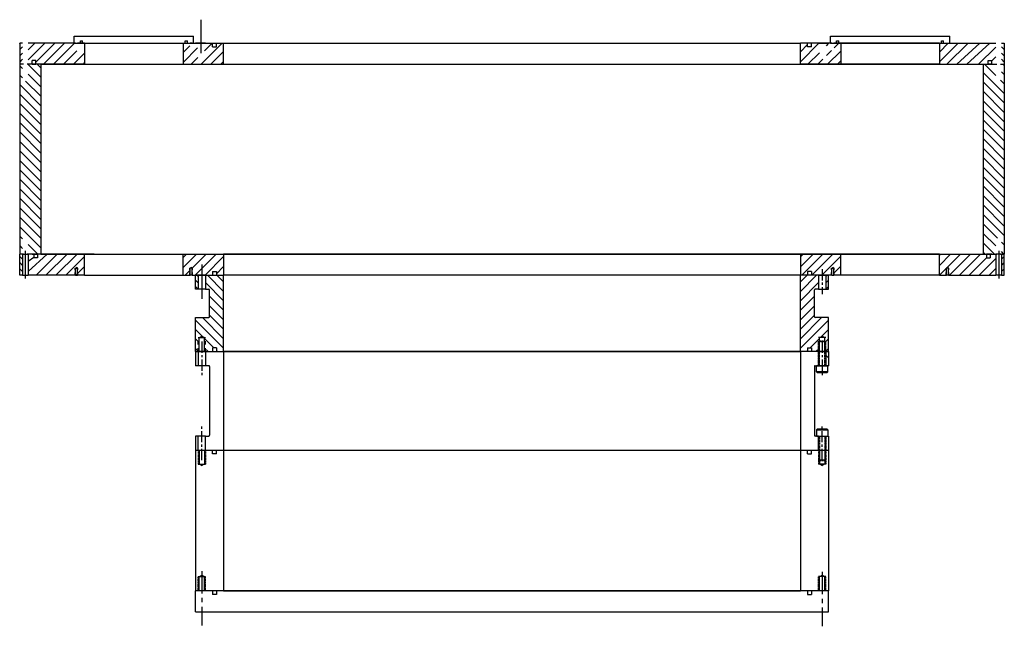
# Model space of a CAD drawing. Extents: x -9462 to 17291, y -4097 to 7446.
# Drawn here: x -8984 to -7584, y -2768 to -1906 of the extents above; entities that cross this region are included whole.
import ezdxf

# ---------------------------------------------------------------- set-up
doc = ezdxf.new("R2010")
doc.units = 0
doc.header["$MEASUREMENT"] = 0
doc.linetypes.add('CENTER', pattern=[50.8, 31.75, -6.35, 6.35, -6.35])
doc.linetypes.add('HIDDEN', pattern=[0.25, 0.125, -0.125])
doc.layers.get('0').update_dxf_attribs({"linetype": 'CONTINUOUS'})
for name, color, linetype in [('2BODY', 7, 'CONTINUOUS'), ('3BODY', 7, 'CONTINUOUS'), ('4-2PLATE', 7, 'CONTINUOUS'), ('4BODY', 7, 'CONTINUOUS'), ('DEWARASSY', 7, 'CONTINUOUS')]:
    doc.layers.add(name, color=color, linetype=linetype)
doc.styles.add('ISOCP', font='isocp.shx')
pattern_1 = [(225, (-3565.658, -5175.531), (7.071068, -7.071068), [])]

msp = doc.modelspace()

# ---------------------------------------------------------------- hatches: boundary and pattern name
h = msp.add_hatch()
h.set_pattern_fill('ANSI31', color=256, scale=3, angle=180, style=0)
h.set_pattern_definition([(315, (-2094.009, -2978.154), (-6.735192, -6.735192), [])])
edge = h.paths.add_edge_path()
edge.add_line((-8713.73644, -2327.97374), (-8713.73644, -2289.97374))
edge.add_arc((-8714.73644, -2289.97374), 1, 0, 90)
edge.add_line((-8714.73644, -2288.97374), (-8719.73644, -2288.97374))
edge.add_line((-8719.73644, -2288.97374), (-8719.73644, -2268.97374))
edge.add_line((-8719.73644, -2268.97374), (-8693.73644, -2268.97374))
edge.add_line((-8693.73644, -2268.97374), (-8693.73644, -2377.69374))
edge.add_line((-8693.73644, -2377.69374), (-8704.07144, -2377.69374))
edge.add_line((-8704.07144, -2377.69374), (-8704.07144, -2372.36374))
edge.add_line((-8704.07144, -2372.36374), (-8709.40144, -2372.36374))
edge.add_line((-8709.40144, -2372.36374), (-8709.40144, -2377.69374))
edge.add_line((-8709.40144, -2377.69374), (-8720.73644, -2377.69374))
edge.add_line((-8720.73644, -2377.69374), (-8720.73644, -2357.69374))
edge.add_line((-8720.73644, -2357.69374), (-8728.73644, -2357.69374))
edge.add_line((-8728.73644, -2357.69374), (-8728.73644, -2377.69374))
edge.add_line((-8728.73644, -2377.69374), (-8733.73644, -2377.69374))
edge.add_line((-8733.73644, -2377.69374), (-8733.73644, -2328.97374))
edge.add_line((-8733.73644, -2328.97374), (-8714.73644, -2328.97374))
edge.add_arc((-8714.73644, -2327.97374), 1, 270, 360)
h = msp.add_hatch()
h.set_pattern_fill('ANSI31', color=256, scale=2, angle=180, style=0)
h.set_pattern_definition([(315, (-14157.565, 1441.637), (-4.490128, -4.490128), [])])
h.paths.add_polyline_path([(-8729.73644, -2288.97374), (-8733.73644, -2288.97374), (-8733.73644, -2268.97374), (-8729.73644, -2268.97374)])
h = msp.add_hatch()
h.set_pattern_fill('ANSI31', color=256, scale=3, angle=180, style=0)
h.set_pattern_definition([(225, (-14473.464, -2978.154), (6.735192, -6.735192), [])])
edge = h.paths.add_edge_path()
edge.add_line((-7853.73644, -2327.97374), (-7853.73644, -2289.97374))
edge.add_arc((-7852.73644, -2289.97374), 1, 90, 180, ccw=False)
edge.add_line((-7852.73644, -2288.97374), (-7847.73644, -2288.97374))
edge.add_line((-7847.73644, -2288.97374), (-7847.73644, -2268.97374))
edge.add_line((-7847.73644, -2268.97374), (-7873.73644, -2268.97374))
edge.add_line((-7873.73644, -2268.97374), (-7873.73644, -2377.69374))
edge.add_line((-7873.73644, -2377.69374), (-7863.40144, -2377.69374))
edge.add_line((-7863.40144, -2377.69374), (-7863.40144, -2372.36374))
edge.add_line((-7863.40144, -2372.36374), (-7858.07144, -2372.36374))
edge.add_line((-7858.07144, -2372.36374), (-7858.07144, -2377.69374))
edge.add_line((-7858.07144, -2377.69374), (-7846.73644, -2377.69374))
edge.add_line((-7846.73644, -2377.69374), (-7846.73644, -2357.69374))
edge.add_line((-7846.73644, -2357.69374), (-7838.73644, -2357.69374))
edge.add_line((-7838.73644, -2357.69374), (-7838.73644, -2377.69374))
edge.add_line((-7838.73644, -2377.69374), (-7833.73644, -2377.69374))
edge.add_line((-7833.73644, -2377.69374), (-7833.73644, -2328.97374))
edge.add_line((-7833.73644, -2328.97374), (-7852.73644, -2328.97374))
edge.add_arc((-7852.73644, -2327.97374), 1, 180, 270, ccw=False)
h = msp.add_hatch()
h.set_pattern_fill('ANSI31', color=256, scale=2, angle=180, style=0)
h.set_pattern_definition([(225, (-2409.908, 1441.637), (4.490128, -4.490128), [])])
h.paths.add_polyline_path([(-7837.73644, -2288.97374), (-7833.73644, -2288.97374), (-7833.73644, -2268.97374), (-7837.73644, -2268.97374)])
at = {"layer": '4-2PLATE'}
h = msp.add_hatch(dxfattribs=at)
h.set_pattern_fill('ANSI31', color=256, scale=50, angle=180, style=0)
h.set_pattern_definition([(315, (-8948.415, 2875.586), (-4.4194174, -4.4194174), [])])
h.paths.add_polyline_path([(-8983.73436, -2268.97374), (-8983.73436, -2238.97374), (-8979.73436, -2238.97374), (-8979.73436, -2268.97374)])
h = msp.add_hatch(dxfattribs=at)
h.set_pattern_fill('ANSI31', color=256, scale=80, angle=180, style=0)
h.set_pattern_definition(pattern_1)
h.paths.add_polyline_path([(-8751.40644, -2268.97374), (-8751.40644, -2238.97374), (-8693.73644, -2238.97374), (-8693.73644, -2268.97374), (-8704.06644, -2268.97374), (-8704.06644, -2263.64374), (-8709.39644, -2263.64374), (-8709.39644, -2268.97374), (-8738.41002, -2268.97374), (-8738.41002, -2258.97374), (-8739.90644, -2258.04436), (-8741.40285, -2258.97374), (-8741.40285, -2268.97374)])
h = msp.add_hatch(dxfattribs=at)
h.set_pattern_fill('ANSI31', color=256, scale=80, angle=180, style=0)
h.set_pattern_definition(pattern_1)
h.paths.add_polyline_path([(-7816.06644, -2268.97374), (-7816.06644, -2238.97374), (-7873.73644, -2238.97374), (-7873.73644, -2268.97374), (-7863.40644, -2268.97374), (-7863.40644, -2263.64374), (-7858.07644, -2263.64374), (-7858.07644, -2268.97374), (-7829.06285, -2268.97374), (-7829.06285, -2258.97374), (-7827.56644, -2258.04436), (-7826.07002, -2258.97374), (-7826.07002, -2268.97374)])
h = msp.add_hatch(dxfattribs=at)
h.set_pattern_fill('ANSI31', color=256, scale=80, angle=180, style=0)
h.set_pattern_definition([(225, (-5973.836, 536.22), (7.071068, -7.071068), [])])
h.paths.add_polyline_path([(-7595.73851, -2238.97374), (-7595.73851, -2268.97374), (-7663.07002, -2268.97374), (-7663.07002, -2258.97374), (-7664.56644, -2258.04436), (-7666.06285, -2258.97374), (-7666.06285, -2268.97374), (-7676.06644, -2268.97374), (-7676.06644, -2238.97374), (-7609.23851, -2238.97374), (-7609.23851, -2244.30374), (-7603.90851, -2244.30374), (-7603.90851, -2238.97374)])
h = msp.add_hatch(dxfattribs=at)
h.set_pattern_fill('ANSI31', color=256, scale=50, angle=180, style=0)
h.set_pattern_definition([(225, (-7619.058, 2875.586), (4.4194174, -4.4194174), [])])
h.paths.add_polyline_path([(-7583.73851, -2268.97374), (-7583.73851, -2238.97374), (-7587.73851, -2238.97374), (-7587.73851, -2268.97374)])

# ---------------------------------------------------------------- linework, layer by layer
at = {"linetype": 'CENTER', "ltscale": 2000}
for p, q in [((-8724.73644, -2253.62548), (-8724.73644, -2283.76361)), ((-8724.73644, -2254.77016), (-8724.73644, -2302.40829))]:
    msp.add_line(p, q, dxfattribs=at)
at = {"linetype": 'CENTER', "ltscale": 0.5}
for p, q in [((-7842.73644, -2260.41591), (-7842.73644, -2295.76416)), ((-8724.73644, -2363.49016), (-8724.73644, -2411.12829)), ((-7842.73644, -2363.49016), (-7842.73644, -2411.12829)), ((-8724.73644, -2531.89732), (-8724.73644, -2484.25918)), ((-7842.73644, -2531.89732), (-7842.73644, -2484.25918)), ((-7842.73644, -2531.89732), (-7842.73644, -2484.25918))]:
    msp.add_line(p, q, dxfattribs=at)
for p, q in [((-8729.73644, -2268.97374), (-8733.73644, -2268.97374)), ((-8719.73644, -2268.97374), (-8729.73644, -2268.97374)), ((-7873.73644, -2268.97374), (-8693.73644, -2268.97374)), ((-7873.73644, -2268.97374), (-8693.73644, -2268.97374)), ((-7847.73644, -2268.97374), (-7837.73644, -2268.97374)), ((-7837.73644, -2268.97374), (-7833.73644, -2268.97374)), ((-8729.73644, -2288.97374), (-8733.73644, -2288.97374)), ((-8719.73644, -2288.97374), (-8729.73644, -2288.97374)), ((-7847.73644, -2288.97374), (-7837.73644, -2288.97374)), ((-7837.73644, -2288.97374), (-7833.73644, -2288.97374)), ((-8733.73644, -2377.69374), (-8733.73644, -2328.97374)), ((-7833.73644, -2377.69374), (-7833.73644, -2328.97374)), ((-8728.73644, -2357.69374), (-8720.73644, -2357.69374)), ((-7846.48644, -2362.69374), (-7847.73644, -2363.94374)), ((-7838.73644, -2357.69374), (-7846.73644, -2357.69374)), ((-7838.98644, -2362.69374), (-7837.73644, -2363.94374)), ((-8729.73644, -2377.69374), (-8733.73644, -2377.69374)), ((-8719.73644, -2377.69374), (-8729.73644, -2377.69374)), ((-8693.73644, -2377.69374), (-7873.73644, -2377.69374)), ((-7873.73644, -2377.69374), (-8693.73644, -2377.69374)), ((-7873.73644, -2377.69374), (-8693.73644, -2377.69374)), ((-7847.73644, -2377.69374), (-7837.73644, -2377.69374)), ((-7837.73644, -2377.69374), (-7833.73644, -2377.69374)), ((-7833.73644, -2386.56797), (-7837.73644, -2382.56797)), ((-8714.73644, -2397.69374), (-8733.73644, -2397.69374)), ((-7852.73644, -2397.69374), (-7833.73644, -2397.69374)), ((-7834.73644, -2397.69374), (-7850.73644, -2397.69374)), ((-7850.73644, -2406.44374), (-7850.73644, -2397.69374)), ((-7834.73644, -2406.44374), (-7850.73644, -2406.44374)), ((-7850.73644, -2406.44374), (-7849.48644, -2407.69374)), ((-7835.98644, -2407.69374), (-7849.48644, -2407.69374)), ((-7836.08105, -2397.69374), (-7837.73644, -2396.03835)), ((-7834.73644, -2406.44374), (-7835.98644, -2407.69374)), ((-7834.73644, -2406.44374), (-7834.73644, -2397.69374)), ((-7850.73644, -2488.94374), (-7849.48644, -2487.69374)), ((-7850.73644, -2488.94374), (-7834.73644, -2488.94374)), ((-7850.73644, -2488.94374), (-7850.73644, -2497.69374)), ((-7849.48644, -2487.69374), (-7835.98644, -2487.69374)), ((-7834.73644, -2488.94374), (-7835.98644, -2487.69374)), ((-7834.73644, -2488.94374), (-7834.73644, -2497.69374)), ((-8719.73644, -2497.69374), (-8733.73644, -2497.69374)), ((-7850.73644, -2497.69374), (-7834.73644, -2497.69374)), ((-7847.73644, -2497.69374), (-7837.73644, -2497.69374)), ((-7837.73644, -2497.69374), (-7833.73644, -2497.69374)), ((-8733.73644, -2517.69374), (-7833.73644, -2517.69374)), ((-8733.73644, -2517.69374), (-8733.73644, -2717.69374)), ((-8693.73644, -2517.69374), (-7873.73644, -2517.69374)), ((-7833.73644, -2517.69374), (-7833.73644, -2717.69374)), ((-7846.48644, -2532.69374), (-7847.73644, -2531.44374)), ((-7838.98644, -2532.69374), (-7837.73644, -2531.44374)), ((-8728.73644, -2537.69374), (-8720.73644, -2537.69374)), ((-7838.73644, -2537.69374), (-7846.73644, -2537.69374)), ((-8728.73644, -2697.69374), (-8720.73644, -2697.69374)), ((-7838.73644, -2697.69374), (-7846.73644, -2697.69374)), ((-7833.73644, -2717.69374), (-8733.73644, -2717.69374)), ((-8693.73644, -2717.69374), (-7873.73644, -2717.69374))]:
    msp.add_line(p, q)
at = {"linetype": 'HIDDEN', "ltscale": 0.5}
for p, q in [((-7837.73644, -2363.94374), (-7847.73644, -2363.94374)), ((-7847.73644, -2397.69374), (-7847.73644, -2363.94374)), ((-7838.98644, -2362.69374), (-7846.48644, -2362.69374)), ((-7846.48644, -2397.69374), (-7846.48644, -2362.69374)), ((-7838.98644, -2397.69374), (-7838.98644, -2362.69374)), ((-7837.73644, -2397.69374), (-7837.73644, -2363.94374)), ((-7847.73644, -2497.69374), (-7847.73644, -2531.44374)), ((-7846.48644, -2497.69374), (-7846.48644, -2532.69374)), ((-7838.98644, -2497.69374), (-7838.98644, -2532.69374)), ((-7837.73644, -2497.69374), (-7837.73644, -2531.44374)), ((-7847.73644, -2531.44374), (-7837.73644, -2531.44374)), ((-7846.48644, -2532.69374), (-7838.98644, -2532.69374))]:
    msp.add_line(p, q, dxfattribs=at)
at = {"linetype": 'CENTER'}
for p, q in [((-8724.73644, -2689.76708), (-8724.73644, -2767.10533)), ((-7842.73644, -2691.01708), (-7842.73644, -2768.35533))]:
    msp.add_line(p, q, dxfattribs=at)
at = {"layer": '2BODY'}
for p, q in [((-8733.73644, -2268.97374), (-8729.73644, -2268.97374)), ((-8729.73644, -2268.97374), (-8719.73644, -2268.97374)), ((-8719.73644, -2268.97374), (-8693.73644, -2268.97374)), ((-7847.73644, -2268.97374), (-7873.73644, -2268.97374)), ((-7837.73644, -2268.97374), (-7847.73644, -2268.97374)), ((-7833.73644, -2268.97374), (-7837.73644, -2268.97374)), ((-8733.73644, -2377.69374), (-8729.73644, -2377.69374)), ((-8729.73644, -2377.69374), (-8719.73644, -2377.69374)), ((-8719.73644, -2377.69374), (-8693.73644, -2377.69374)), ((-8719.73644, -2377.69374), (-8693.73644, -2377.69374)), ((-7847.73644, -2377.69374), (-7873.73644, -2377.69374)), ((-7847.73644, -2377.69374), (-7873.73644, -2377.69374)), ((-7837.73644, -2377.69374), (-7847.73644, -2377.69374)), ((-7833.73644, -2377.69374), (-7837.73644, -2377.69374))]:
    msp.add_line(p, q, dxfattribs=at)
at = {"layer": '3BODY'}
for p, q in [((-8733.73644, -2268.97374), (-8728.73644, -2268.97374)), ((-8733.73644, -2288.97374), (-8733.73644, -2268.97374)), ((-8728.73644, -2268.97374), (-8720.73644, -2268.97374)), ((-8720.73644, -2268.97374), (-8693.73644, -2268.97374)), ((-8720.73644, -2268.97374), (-8709.40144, -2268.97374)), ((-8719.73644, -2268.97374), (-8693.73644, -2268.97374)), ((-8704.07144, -2268.97374), (-8693.73644, -2268.97374)), ((-8693.73644, -2377.69374), (-8693.73644, -2268.97374)), ((-7873.73644, -2377.69374), (-7873.73644, -2268.97374)), ((-7863.40144, -2268.97374), (-7873.73644, -2268.97374)), ((-7846.73644, -2268.97374), (-7873.73644, -2268.97374)), ((-7847.73644, -2268.97374), (-7873.73644, -2268.97374)), ((-7846.73644, -2268.97374), (-7858.07144, -2268.97374)), ((-7838.73644, -2268.97374), (-7846.73644, -2268.97374)), ((-7833.73644, -2268.97374), (-7838.73644, -2268.97374)), ((-7833.73644, -2288.97374), (-7833.73644, -2268.97374)), ((-8719.73644, -2288.97374), (-8714.73644, -2288.97374)), ((-8713.73644, -2327.97374), (-8713.73644, -2289.97374)), ((-7853.73644, -2327.97374), (-7853.73644, -2289.97374)), ((-7847.73644, -2288.97374), (-7852.73644, -2288.97374)), ((-8733.73644, -2328.97374), (-8714.73644, -2328.97374)), ((-7833.73644, -2328.97374), (-7852.73644, -2328.97374)), ((-8728.73644, -2377.69374), (-8728.73644, -2357.69374)), ((-8720.73644, -2377.69374), (-8720.73644, -2357.69374)), ((-7846.73644, -2377.69374), (-7846.73644, -2357.69374)), ((-7838.73644, -2377.69374), (-7838.73644, -2357.69374)), ((-8733.73644, -2377.69374), (-8693.73644, -2377.69374)), ((-8733.73644, -2377.69374), (-8733.73644, -2397.69374)), ((-8733.73644, -2377.69374), (-8728.73644, -2377.69374)), ((-8728.73644, -2377.69374), (-8720.73644, -2377.69374)), ((-8720.73644, -2377.69374), (-8693.73644, -2377.69374)), ((-8720.73644, -2377.69374), (-8709.40144, -2377.69374)), ((-8720.73644, -2377.69374), (-8709.40144, -2377.69374)), ((-8719.73644, -2377.69374), (-8693.73644, -2377.69374)), ((-8704.07144, -2377.69374), (-8693.73644, -2377.69374)), ((-8704.07144, -2377.69374), (-8693.73644, -2377.69374)), ((-8693.73644, -2377.69374), (-8693.73644, -2517.69374)), ((-7873.73644, -2377.69374), (-7873.73644, -2517.69374)), ((-7833.73644, -2377.69374), (-7873.73644, -2377.69374)), ((-7863.40144, -2377.69374), (-7873.73644, -2377.69374)), ((-7847.73644, -2377.69374), (-7873.73644, -2377.69374)), ((-7863.40144, -2377.69374), (-7873.73644, -2377.69374)), ((-7846.73644, -2377.69374), (-7873.73644, -2377.69374)), ((-7846.73644, -2377.69374), (-7858.07144, -2377.69374)), ((-7846.73644, -2377.69374), (-7858.07144, -2377.69374)), ((-7838.73644, -2377.69374), (-7846.73644, -2377.69374)), ((-7833.73644, -2377.69374), (-7838.73644, -2377.69374)), ((-7833.73644, -2377.69374), (-7833.73644, -2397.69374)), ((-8713.73644, -2398.69374), (-8713.73644, -2496.69374)), ((-7853.73644, -2398.69374), (-7853.73644, -2496.69374)), ((-8733.73644, -2497.69374), (-8733.73644, -2517.69374)), ((-8719.73644, -2497.69374), (-8714.73644, -2497.69374)), ((-7847.73644, -2497.69374), (-7852.73644, -2497.69374)), ((-7833.73644, -2497.69374), (-7833.73644, -2517.69374)), ((-8728.73644, -2517.69374), (-8728.73644, -2537.69374)), ((-8720.73644, -2517.69374), (-8720.73644, -2537.69374)), ((-8693.73644, -2517.69374), (-8693.73644, -2717.69374)), ((-7873.73644, -2517.69374), (-7873.73644, -2717.69374)), ((-7846.73644, -2517.69374), (-7846.73644, -2537.69374)), ((-7838.73644, -2517.69374), (-7838.73644, -2537.69374)), ((-8728.73644, -2717.69374), (-8728.73644, -2697.69374)), ((-8720.73644, -2717.69374), (-8720.73644, -2697.69374)), ((-7846.73644, -2717.69374), (-7846.73644, -2697.69374)), ((-7838.73644, -2717.69374), (-7838.73644, -2697.69374))]:
    msp.add_line(p, q, dxfattribs=at)
at = {"layer": '3BODY', "linetype": 'Continuous', "ltscale": 40}
for p, q in [((-8729.73644, -2268.97374), (-8729.73644, -2288.97374)), ((-8719.73644, -2268.97374), (-8719.73644, -2288.97374)), ((-7847.73644, -2268.97374), (-7847.73644, -2288.97374)), ((-7837.73644, -2268.97374), (-7837.73644, -2288.97374)), ((-8729.73644, -2377.69374), (-8729.73644, -2397.69374)), ((-8719.73644, -2377.69374), (-8719.73644, -2397.69374)), ((-7847.73644, -2377.69374), (-7847.73644, -2397.69374)), ((-7837.73644, -2377.69374), (-7837.73644, -2397.69374)), ((-8729.73644, -2517.69374), (-8729.73644, -2497.69374)), ((-8719.73644, -2517.69374), (-8719.73644, -2497.69374)), ((-7847.73644, -2517.69374), (-7847.73644, -2497.69374)), ((-7837.73644, -2517.69374), (-7837.73644, -2497.69374))]:
    msp.add_line(p, q, dxfattribs=at)
at = {"layer": '3BODY', "linetype": 'HIDDEN', "ltscale": 40}
for p, q in [((-8729.73644, -2377.69374), (-8729.73644, -2357.69374)), ((-8719.73644, -2377.69374), (-8719.73644, -2357.69374)), ((-7847.73644, -2377.69374), (-7847.73644, -2357.69374)), ((-7837.73644, -2377.69374), (-7837.73644, -2357.69374))]:
    msp.add_line(p, q, dxfattribs=at)
at = {"layer": '3BODY', "linetype": 'HIDDEN', "ltscale": 0.5}
for p, q in [((-8729.73644, -2517.69374), (-8729.73644, -2537.69374)), ((-8719.73644, -2517.69374), (-8719.73644, -2537.69374)), ((-7847.73644, -2517.69374), (-7847.73644, -2537.69374)), ((-7837.73644, -2517.69374), (-7837.73644, -2537.69374)), ((-8729.73644, -2717.69374), (-8729.73644, -2697.69374)), ((-8719.73644, -2717.69374), (-8719.73644, -2697.69374)), ((-7847.73644, -2717.69374), (-7847.73644, -2697.69374)), ((-7837.73644, -2717.69374), (-7837.73644, -2697.69374))]:
    msp.add_line(p, q, dxfattribs=at)
at = {"layer": '3BODY'}
for centre, start, end in [((-8714.73644, -2289.97374), 0, 90), ((-7852.73644, -2289.97374), 90, 180), ((-8714.73644, -2327.97374), 270, 0), ((-7852.73644, -2327.97374), 180, 270), ((-8714.73644, -2398.69374), 0, 90), ((-7852.73644, -2398.69374), 90, 180), ((-8714.73644, -2496.69374), 270, 0), ((-7852.73644, -2496.69374), 180, 270)]:
    msp.add_arc(centre, 1, start, end, dxfattribs=at)
at = {"layer": '4-2PLATE'}
for p, q in [((-8979.73436, -2238.97374), (-8983.73436, -2238.97374)), ((-8983.73436, -2268.97374), (-8983.73436, -2238.97374)), ((-8979.73436, -2238.97374), (-8971.73436, -2238.97374)), ((-8963.56436, -2238.97374), (-8971.73436, -2238.97374)), ((-8944.67662, -2238.97374), (-8971.73436, -2263.53148)), ((-8963.56436, -2238.97374), (-8963.56436, -2244.30374)), ((-8963.56436, -2238.97374), (-8958.23436, -2238.97374)), ((-8930.53449, -2238.97374), (-8960.53449, -2268.97374)), ((-8877.91144, -2238.97374), (-8958.23436, -2238.97374)), ((-8958.23436, -2238.97374), (-8958.23436, -2244.30374)), ((-8916.39235, -2238.97374), (-8946.39235, -2268.97374)), ((-8902.25021, -2238.97374), (-8932.25021, -2268.97374)), ((-8891.40644, -2238.97374), (-8751.40644, -2238.97374)), ((-8891.40644, -2268.97374), (-8891.40644, -2238.97374)), ((-8751.40644, -2238.97374), (-8693.73644, -2238.97374)), ((-8751.40644, -2268.97374), (-8751.40644, -2238.97374)), ((-7873.73644, -2238.97374), (-8693.73644, -2238.97374)), ((-8693.73644, -2238.97374), (-8693.73644, -2268.97374)), ((-7816.06644, -2238.97374), (-7873.73644, -2238.97374)), ((-7873.73644, -2238.97374), (-7873.73644, -2268.97374)), ((-7676.06644, -2238.97374), (-7816.06644, -2238.97374)), ((-7816.06644, -2268.97374), (-7816.06644, -2238.97374)), ((-7676.06644, -2238.97374), (-7609.23851, -2238.97374)), ((-7676.06644, -2268.97374), (-7676.06644, -2238.97374)), ((-7609.23851, -2238.97374), (-7609.23851, -2244.30374)), ((-7603.90851, -2238.97374), (-7609.23851, -2238.97374)), ((-7603.90851, -2238.97374), (-7595.73851, -2238.97374)), ((-7603.90851, -2238.97374), (-7603.90851, -2244.30374)), ((-7587.73851, -2238.97374), (-7595.73851, -2238.97374)), ((-7587.73851, -2238.97374), (-7583.73851, -2238.97374)), ((-7583.73851, -2268.97374), (-7583.73851, -2238.97374)), ((-8963.56436, -2243.71934), (-8971.73436, -2249.38934)), ((-8958.23436, -2244.30374), (-8963.56436, -2244.30374)), ((-8891.40644, -2242.27209), (-8918.10808, -2268.97374)), ((-7609.23851, -2244.30374), (-7603.90851, -2244.30374)), ((-8904.90644, -2258.97374), (-8900.90644, -2258.97374)), ((-8904.40285, -2258.97374), (-8902.90644, -2258.04436)), ((-8904.40285, -2268.97374), (-8904.40285, -2258.97374)), ((-8891.40644, -2256.41423), (-8903.96594, -2268.97374)), ((-8901.41002, -2258.97374), (-8902.90644, -2258.04436)), ((-8901.41002, -2268.97374), (-8901.41002, -2258.97374)), ((-8737.90644, -2258.97374), (-8741.90644, -2258.97374)), ((-8741.40285, -2258.97374), (-8739.90644, -2258.04436)), ((-8741.40285, -2268.97374), (-8741.40285, -2258.97374)), ((-8738.41002, -2258.97374), (-8739.90644, -2258.04436)), ((-8738.41002, -2268.97374), (-8738.41002, -2258.97374)), ((-8709.39644, -2263.64374), (-8704.06644, -2263.64374)), ((-7858.07644, -2263.64374), (-7863.40644, -2263.64374)), ((-7829.56644, -2258.97374), (-7825.56644, -2258.97374)), ((-7829.06285, -2258.97374), (-7827.56644, -2258.04436)), ((-7829.06285, -2268.97374), (-7829.06285, -2258.97374)), ((-7826.07002, -2258.97374), (-7827.56644, -2258.04436)), ((-7826.07002, -2268.97374), (-7826.07002, -2258.97374)), ((-7662.56644, -2258.97374), (-7666.56644, -2258.97374)), ((-7666.06285, -2258.97374), (-7664.56644, -2258.04436)), ((-7666.06285, -2268.97374), (-7666.06285, -2258.97374)), ((-7663.07002, -2258.97374), (-7664.56644, -2258.04436)), ((-7663.07002, -2268.97374), (-7663.07002, -2258.97374)), ((-8979.73436, -2268.97374), (-8983.73436, -2268.97374)), ((-8979.73436, -2268.97374), (-8971.73436, -2268.97374)), ((-8890.90785, -2268.97374), (-8971.73436, -2268.97374)), ((-8904.40285, -2268.97374), (-8901.41002, -2268.97374)), ((-8891.40644, -2268.97374), (-8901.41002, -2268.97374)), ((-8891.40644, -2268.97374), (-8751.40644, -2268.97374)), ((-8751.40644, -2268.97374), (-8741.40285, -2268.97374)), ((-8738.41002, -2268.97374), (-8741.40285, -2268.97374)), ((-8738.41002, -2268.97374), (-8709.39644, -2268.97374)), ((-8709.39644, -2268.97374), (-8704.06644, -2268.97374)), ((-8704.06644, -2268.97374), (-8693.73644, -2268.97374)), ((-7873.73644, -2268.97374), (-8693.73644, -2268.97374)), ((-7863.40644, -2268.97374), (-7873.73644, -2268.97374)), ((-7858.07644, -2268.97374), (-7863.40644, -2268.97374)), ((-7829.06285, -2268.97374), (-7858.07644, -2268.97374)), ((-7829.06285, -2268.97374), (-7826.07002, -2268.97374)), ((-7816.06644, -2268.97374), (-7826.07002, -2268.97374)), ((-7676.06644, -2268.97374), (-7816.06644, -2268.97374)), ((-7676.06644, -2268.97374), (-7666.06285, -2268.97374)), ((-7663.07002, -2268.97374), (-7666.06285, -2268.97374)), ((-7663.07002, -2268.97374), (-7595.73851, -2268.97374)), ((-7587.73851, -2268.97374), (-7595.73851, -2268.97374)), ((-7587.73851, -2268.97374), (-7583.73851, -2268.97374))]:
    msp.add_line(p, q, dxfattribs=at)
at = {"layer": '4-2PLATE', "linetype": 'Continuous', "ltscale": 100}
for p, q in [((-8979.73436, -2238.97374), (-8979.73436, -2268.97374)), ((-8971.73436, -2238.97374), (-8971.73436, -2268.97374)), ((-7595.73851, -2238.97374), (-7595.73851, -2268.97374)), ((-7587.73851, -2238.97374), (-7587.73851, -2268.97374))]:
    msp.add_line(p, q, dxfattribs=at)
at = {"layer": '4-2PLATE', "linetype": 'CENTER', "ltscale": 60}
for p, q in [((-8975.73436, -2234.47327), (-8975.73436, -2273.47421)), ((-7591.73851, -2234.47327), (-7591.73851, -2273.47421))]:
    msp.add_line(p, q, dxfattribs=at)
at = {"layer": '4-2PLATE', "linetype": 'HIDDEN', "ltscale": 30}
for p, q in [((-8904.90644, -2268.97374), (-8904.90644, -2258.97374)), ((-8900.90644, -2268.97374), (-8900.90644, -2258.97374)), ((-8741.90644, -2268.97374), (-8741.90644, -2258.97374)), ((-8737.90644, -2268.97374), (-8737.90644, -2258.97374)), ((-7829.56644, -2268.97374), (-7829.56644, -2258.97374)), ((-7825.56644, -2268.97374), (-7825.56644, -2258.97374)), ((-7666.56644, -2268.97374), (-7666.56644, -2258.97374)), ((-7662.56644, -2268.97374), (-7662.56644, -2258.97374))]:
    msp.add_line(p, q, dxfattribs=at)
at = {"layer": '4-2PLATE', "linetype": 'Continuous', "ltscale": 1000}
for p, q in [((-8709.39644, -2263.64374), (-8709.39644, -2268.97374)), ((-8704.06644, -2263.64374), (-8704.06644, -2268.97374)), ((-7863.40644, -2263.64374), (-7863.40644, -2268.97374)), ((-7858.07644, -2263.64374), (-7858.07644, -2268.97374))]:
    msp.add_line(p, q, dxfattribs=at)
at = {"layer": '4BODY', "linetype": 'HIDDEN', "ltscale": 40}
for p, q in [((-8729.73644, -2357.69374), (-8728.73644, -2357.69374)), ((-8728.11152, -2357.69374), (-8724.7367, -2355.68339)), ((-8721.36188, -2357.69374), (-8724.7367, -2355.68339)), ((-8720.73644, -2357.69374), (-8719.73696, -2357.69374)), ((-7846.73644, -2357.69374), (-7847.73591, -2357.69374)), ((-7846.11099, -2357.69374), (-7842.73617, -2355.68339)), ((-7839.36135, -2357.69374), (-7842.73617, -2355.68339)), ((-7837.73644, -2357.69374), (-7838.73644, -2357.69374)), ((-8729.73644, -2537.69374), (-8728.73644, -2537.69374)), ((-8728.11152, -2537.69374), (-8724.7367, -2539.70409)), ((-8721.36188, -2537.69374), (-8724.7367, -2539.70409)), ((-8720.73644, -2537.69374), (-8719.73696, -2537.69374)), ((-7846.73644, -2537.69374), (-7847.73591, -2537.69374)), ((-7846.11099, -2537.69374), (-7842.73617, -2539.70409)), ((-7839.36135, -2537.69374), (-7842.73617, -2539.70409)), ((-7837.73644, -2537.69374), (-7838.73644, -2537.69374)), ((-8729.73644, -2697.69374), (-8728.73644, -2697.69374)), ((-8728.11152, -2697.69374), (-8724.7367, -2695.68339)), ((-8721.36188, -2697.69374), (-8724.7367, -2695.68339)), ((-8720.73644, -2697.69374), (-8719.73696, -2697.69374)), ((-7846.73644, -2697.69374), (-7847.73591, -2697.69374)), ((-7846.11099, -2697.69374), (-7842.73617, -2695.68339)), ((-7839.36135, -2697.69374), (-7842.73617, -2695.68339)), ((-7837.73644, -2697.69374), (-7838.73644, -2697.69374))]:
    msp.add_line(p, q, dxfattribs=at)
at = {"layer": '4BODY'}
for p, q in [((-8704.07144, -2372.36374), (-8709.40144, -2372.36374)), ((-8709.40144, -2372.36374), (-8709.40144, -2377.69374)), ((-8704.07144, -2372.36374), (-8704.07144, -2377.69374)), ((-7863.40144, -2372.36374), (-7863.40144, -2377.69374)), ((-7863.40144, -2372.36374), (-7858.07144, -2372.36374)), ((-7858.07144, -2372.36374), (-7858.07144, -2377.69374)), ((-8709.40144, -2523.02374), (-8709.40144, -2517.69374)), ((-8704.07144, -2523.02374), (-8704.07144, -2517.69374)), ((-7863.40144, -2523.02374), (-7863.40144, -2517.69374)), ((-7858.07144, -2523.02374), (-7858.07144, -2517.69374)), ((-8704.07144, -2523.02374), (-8709.40144, -2523.02374)), ((-7863.40144, -2523.02374), (-7858.07144, -2523.02374)), ((-8709.40144, -2717.69374), (-8709.40144, -2723.02374)), ((-8704.07144, -2723.02374), (-8709.40144, -2723.02374)), ((-8704.07144, -2717.69374), (-8704.07144, -2723.02374)), ((-7863.40144, -2717.69374), (-7863.40144, -2723.02374)), ((-7863.40144, -2723.02374), (-7858.07144, -2723.02374)), ((-7858.07144, -2717.69374), (-7858.07144, -2723.02374))]:
    msp.add_line(p, q, dxfattribs=at)
at = {"layer": 'DEWARASSY', "linetype": 'CENTER', "ltscale": 2000}
msp.add_line((-8725.73541, -1953.17732), (-8725.73541, -1905.53918), dxfattribs=at)
at = {"layer": 'DEWARASSY', "color": 7}
for p, q in [((-8906.40541, -1928.97374), (-8736.40541, -1928.97374)), ((-8906.40541, -1938.97374), (-8906.40541, -1928.97374)), ((-8736.40541, -1938.97374), (-8736.40541, -1928.97374)), ((-7831.06541, -1928.97374), (-7661.06541, -1928.97374)), ((-7831.06541, -1938.97374), (-7831.06541, -1928.97374)), ((-7661.06541, -1938.97374), (-7661.06541, -1928.97374))]:
    msp.add_line(p, q, dxfattribs=at)
at = {"layer": 'DEWARASSY'}
for p, q in [((-8983.73539, -1938.97374), (-8983.73539, -1968.97374)), ((-8983.73539, -1939.29537), (-8983.41375, -1938.97374)), ((-8979.73539, -1938.97374), (-8983.73539, -1938.97374)), ((-8983.73539, -1948.13421), (-8979.73539, -1944.13421)), ((-8904.40182, -1938.97374), (-8971.73539, -1938.97374)), ((-8971.73539, -1962.61033), (-8948.09879, -1938.97374)), ((-8971.73539, -1948.4682), (-8962.24093, -1938.97374)), ((-8960.73539, -1965.75247), (-8933.95461, -1938.97374)), ((-8949.81452, -1968.97374), (-8919.81247, -1938.97374)), ((-8935.67239, -1968.97374), (-8905.67034, -1938.97374)), ((-8906.40541, -1938.97374), (-8736.40541, -1938.97374)), ((-8904.40182, -1938.97374), (-8901.409, -1938.97374)), ((-8891.40541, -1938.97374), (-8901.409, -1938.97374)), ((-8891.40541, -1938.97374), (-8891.40541, -1968.97374)), ((-8891.40541, -1938.97374), (-8751.40541, -1938.97374)), ((-8751.40541, -1938.97374), (-8751.40541, -1968.97374)), ((-8751.40541, -1938.97374), (-8741.40182, -1938.97374)), ((-8751.40541, -1952.07094), (-8741.90541, -1942.57094)), ((-8751.40541, -1966.21307), (-8730.73541, -1945.54307)), ((-8741.40182, -1938.97374), (-8738.409, -1938.97374)), ((-8738.409, -1938.97374), (-8741.40182, -1938.97374)), ((-8738.409, -1939.07452), (-8738.30821, -1938.97374)), ((-8738.409, -1938.97374), (-8709.39541, -1938.97374)), ((-8729.73541, -1938.97374), (-8733.73541, -1938.97374)), ((-8719.73541, -1938.97374), (-8729.73541, -1938.97374)), ((-8725.8818, -1968.97374), (-8695.8818, -1938.97374)), ((-8720.73541, -1949.68521), (-8710.02394, -1938.97374)), ((-8719.73541, -1938.97374), (-8693.73541, -1938.97374)), ((-8709.39541, -1938.97374), (-8704.06541, -1938.97374)), ((-8709.39541, -1944.30374), (-8704.06541, -1944.30374)), ((-8704.06541, -1938.97374), (-8693.73541, -1938.97374)), ((-8693.73541, -1938.97374), (-7873.73541, -1938.97374)), ((-8693.73541, -1938.97374), (-7873.73541, -1938.97374)), ((-8693.73541, -1968.97374), (-8693.73541, -1938.97374)), ((-7873.73541, -1968.97374), (-7873.73541, -1938.97374)), ((-7873.73541, -1965.35548), (-7847.35367, -1938.97374)), ((-7863.40541, -1938.97374), (-7873.73541, -1938.97374)), ((-7847.73541, -1938.97374), (-7873.73541, -1938.97374)), ((-7873.73541, -1951.21335), (-7863.40541, -1940.88335)), ((-7858.07541, -1938.97374), (-7863.40541, -1938.97374)), ((-7858.07541, -1944.30374), (-7863.40541, -1944.30374)), ((-7829.06182, -1938.97374), (-7858.07541, -1938.97374)), ((-7847.73541, -1938.97374), (-7837.73541, -1938.97374)), ((-7837.73541, -1938.97374), (-7833.73541, -1938.97374)), ((-7836.73541, -1942.49762), (-7833.21153, -1938.97374)), ((-7831.06541, -1938.97374), (-7661.06541, -1938.97374)), ((-7829.06182, -1938.97374), (-7826.069, -1938.97374)), ((-7816.06541, -1938.97374), (-7826.069, -1938.97374)), ((-7825.56541, -1945.46975), (-7819.06939, -1938.97374)), ((-7676.06541, -1938.97374), (-7816.06541, -1938.97374)), ((-7816.06541, -1938.97374), (-7816.06541, -1968.97374)), ((-7676.564, -1938.97374), (-7595.73748, -1938.97374)), ((-7676.06541, -1938.97374), (-7676.06541, -1968.97374)), ((-7676.06541, -1965.67538), (-7649.36377, -1938.97374)), ((-7676.06541, -1938.97374), (-7666.06182, -1938.97374)), ((-7676.06541, -1951.53325), (-7663.5059, -1938.97374)), ((-7665.22163, -1968.97374), (-7635.22163, -1938.97374)), ((-7651.0795, -1968.97374), (-7618.5795, -1938.97374)), ((-7636.93736, -1968.97374), (-7604.43736, -1938.97374)), ((-7620.29317, -1968.97374), (-7595.73543, -1944.416)), ((-7587.73543, -1938.97374), (-7583.73543, -1938.97374)), ((-7583.73543, -1948.13421), (-7587.73543, -1944.13421)), ((-7583.73543, -1939.29537), (-7584.05707, -1938.97374)), ((-7583.73543, -1938.97374), (-7583.73543, -1968.97374)), ((-8983.73539, -1956.97304), (-8979.73539, -1952.97304)), ((-8921.5282, -1968.97374), (-8902.37892, -1949.82446)), ((-8907.38606, -1968.97374), (-8891.40541, -1952.99308)), ((-8740.02394, -1968.97374), (-8730.28434, -1959.23414)), ((-8711.73967, -1968.97374), (-8693.73541, -1950.96948)), ((-7863.21153, -1968.97374), (-7846.73541, -1952.49762)), ((-7836.73541, -1956.63975), (-7829.25093, -1949.15527)), ((-7834.92726, -1968.97374), (-7816.06541, -1950.11189)), ((-7601.40543, -1964.22813), (-7595.73543, -1958.55813)), ((-7583.73543, -1956.97304), (-7587.73543, -1952.97304)), ((-8983.73746, -1968.97374), (-8983.73746, -2238.97374)), ((-8978.43746, -1968.97374), (-8983.73746, -1968.97374)), ((-8979.73539, -1974.94375), (-8983.73746, -1970.94167)), ((-8983.73539, -1965.81188), (-8979.73539, -1961.81188)), ((-8979.73539, -1968.97374), (-8983.73539, -1968.97374)), ((-8953.74246, -1968.97374), (-8973.03746, -1968.97374)), ((-8966.06539, -1968.97374), (-8971.73539, -1968.97374)), ((-8953.74246, -1987.46629), (-8971.73539, -1969.47336)), ((-8960.73539, -1963.64374), (-8966.06539, -1963.64374)), ((-8966.06539, -1968.97374), (-8966.06539, -1963.64374)), ((-8966.06539, -1968.97374), (-8960.73539, -1968.97374)), ((-8960.73539, -1968.97374), (-8960.73539, -1963.64374)), ((-8891.40541, -1968.97374), (-8960.73539, -1968.97374)), ((-8953.74246, -1973.99591), (-8958.76463, -1968.97374)), ((-8953.74246, -1968.97374), (-7613.73042, -1968.97374)), ((-8893.24393, -1968.97374), (-8891.40541, -1967.13522)), ((-8891.40541, -1968.97374), (-8751.40541, -1968.97374)), ((-8751.40541, -1968.97374), (-8693.73541, -1968.97374)), ((-8697.59753, -1968.97374), (-8693.73541, -1965.11162)), ((-8693.73541, -1968.97374), (-7873.73541, -1968.97374)), ((-7816.06541, -1968.97374), (-7873.73541, -1968.97374)), ((-7849.06939, -1968.97374), (-7841.87538, -1961.77972)), ((-7820.78512, -1968.97374), (-7816.06541, -1964.25402)), ((-7676.06541, -1968.97374), (-7816.06541, -1968.97374)), ((-7689.56041, -1968.97374), (-7606.73748, -1968.97374)), ((-7613.72837, -1968.97374), (-7594.43336, -1968.97374)), ((-7595.73539, -1984.96046), (-7611.72211, -1968.97374)), ((-7606.73543, -1968.97374), (-7606.73543, -1963.64374)), ((-7606.73543, -1963.64374), (-7601.40543, -1963.64374)), ((-7601.40543, -1968.97374), (-7606.73543, -1968.97374)), ((-7601.40543, -1968.97374), (-7601.40543, -1963.64374)), ((-7601.40543, -1968.97374), (-7595.73543, -1968.97374)), ((-7589.03336, -1968.97374), (-7583.73336, -1968.97374)), ((-7583.73543, -1965.81188), (-7587.73543, -1961.81188)), ((-7587.73543, -1968.97374), (-7583.73543, -1968.97374)), ((-7583.73336, -1970.02172), (-7584.78134, -1968.97374)), ((-7583.73336, -1968.97374), (-7583.73336, -2238.97374)), ((-8979.73539, -1988.41413), (-8983.73746, -1984.41206)), ((-8953.74246, -2000.93668), (-8971.73539, -1982.94375)), ((-7583.73336, -2010.43287), (-7613.72837, -1980.43786)), ((-7583.73336, -1983.4921), (-7587.73539, -1979.49008)), ((-8953.74246, -2027.87745), (-8983.73746, -1997.88244)), ((-8953.74246, -2014.40706), (-8975.38061, -1992.7689)), ((-7583.73336, -2023.90325), (-7613.72837, -1993.90825)), ((-7583.73336, -1996.96249), (-7589.1911, -1991.50475)), ((-8953.74246, -2041.34783), (-8983.73746, -2011.35282)), ((-7583.73336, -2037.37364), (-7613.72837, -2007.37863)), ((-8953.74246, -2054.81821), (-8983.73746, -2024.82321)), ((-7583.73336, -2050.84402), (-7613.72837, -2020.84902)), ((-8953.74246, -2068.2886), (-8983.73746, -2038.29359)), ((-7583.73336, -2064.31441), (-7613.72837, -2034.3194)), ((-8953.74246, -2081.75898), (-8983.73746, -2051.76398)), ((-7583.73336, -2077.78479), (-7613.72837, -2047.78979)), ((-8953.74246, -2095.22937), (-8983.73746, -2065.23436)), ((-7583.73336, -2091.25517), (-7613.72837, -2061.26017)), ((-8953.74246, -2108.69975), (-8983.73746, -2078.70475)), ((-7583.73336, -2104.72556), (-7613.72837, -2074.73055)), ((-8953.74246, -2122.17013), (-8983.73746, -2092.17513)), ((-7583.73336, -2118.19594), (-7613.72837, -2088.20094)), ((-8953.74246, -2135.64052), (-8983.73746, -2105.64551)), ((-7583.73336, -2131.66633), (-7613.72837, -2101.67132)), ((-8953.74246, -2149.1109), (-8983.73746, -2119.1159)), ((-7583.73336, -2145.13671), (-7613.72837, -2115.14171)), ((-8953.74246, -2162.58129), (-8983.73746, -2132.58628)), ((-7583.73336, -2158.6071), (-7613.72837, -2128.61209)), ((-8953.74246, -2176.05167), (-8983.73746, -2146.05667)), ((-7583.73336, -2172.07748), (-7613.72837, -2142.08247)), ((-7583.73336, -2185.54786), (-7613.72837, -2155.55286)), ((-8953.74246, -2189.52206), (-8983.73746, -2159.52705)), ((-7583.73336, -2199.01825), (-7613.72837, -2169.02324)), ((-8953.74246, -2202.99244), (-8983.73746, -2172.99743)), ((-7583.73336, -2212.48863), (-7613.72837, -2182.49363)), ((-8953.74246, -2216.46282), (-8983.73746, -2186.46782)), ((-7593.62667, -2216.0657), (-7613.72837, -2195.96401)), ((-8953.74246, -2229.93321), (-8983.73746, -2199.9382)), ((-7595.73539, -2227.42737), (-7613.72837, -2209.4344)), ((-8979.73539, -2217.41066), (-8983.73746, -2213.40859)), ((-8958.17231, -2238.97374), (-8971.73539, -2225.41066)), ((-7597.65941, -2238.97374), (-7613.72837, -2222.90478)), ((-7583.73336, -2225.95902), (-7587.73539, -2221.95699)), ((-8979.73539, -2230.88105), (-8983.73746, -2226.87897)), ((-8978.43746, -2238.97374), (-8983.73746, -2238.97374)), ((-8979.73539, -2238.97374), (-8983.73539, -2238.97374)), ((-8979.73746, -2238.97374), (-8971.73746, -2238.97374)), ((-8979.73746, -2238.97374), (-8971.73746, -2238.97374)), ((-8979.73539, -2238.97374), (-8971.73539, -2238.97374)), ((-8953.74246, -2238.97374), (-8973.03746, -2238.97374)), ((-8971.64269, -2238.97374), (-8971.73539, -2238.88105)), ((-8966.06539, -2238.97374), (-8971.73539, -2238.97374)), ((-8966.06539, -2238.97374), (-8960.73539, -2238.97374)), ((-8891.40541, -2238.97374), (-8960.73539, -2238.97374)), ((-8953.74246, -2238.97374), (-7613.73042, -2238.97374)), ((-7689.56041, -2238.97374), (-7606.73748, -2238.97374)), ((-7611.12979, -2238.97374), (-7613.72837, -2236.37516)), ((-7613.72837, -2238.97374), (-7594.43336, -2238.97374)), ((-7601.40543, -2238.97374), (-7606.73543, -2238.97374)), ((-7601.40543, -2238.97374), (-7595.73543, -2238.97374)), ((-7587.73543, -2238.97374), (-7595.73543, -2238.97374)), ((-7587.73336, -2238.97374), (-7595.73336, -2238.97374)), ((-7587.73336, -2238.97374), (-7595.73336, -2238.97374)), ((-7589.03336, -2238.97374), (-7583.73336, -2238.97374)), ((-7587.73543, -2238.97374), (-7583.73543, -2238.97374)), ((-7584.18902, -2238.97374), (-7587.73539, -2235.42737)), ((-8979.73539, -2268.97374), (-8971.73539, -2268.97374)), ((-7587.73543, -2268.97374), (-7595.73543, -2268.97374)), ((-8733.73644, -2747.69374), (-8733.73644, -2717.69374)), ((-7873.73644, -2717.69374), (-8693.73644, -2717.69374)), ((-8578.73644, -2717.69374), (-8693.73644, -2717.69374)), ((-7988.73644, -2717.69374), (-7873.73644, -2717.69374)), ((-7833.73644, -2747.69374), (-7833.73644, -2717.69374)), ((-8733.73644, -2747.69374), (-7833.73644, -2747.69374))]:
    msp.add_line(p, q, dxfattribs=at)
at = {"layer": 'DEWARASSY', "color": 7, "linetype": 'HIDDEN', "ltscale": 200}
for p, q in [((-8897.44041, -1938.97374), (-8897.44041, -1935.79874)), ((-8897.44041, -1935.79874), (-8894.26541, -1935.79874)), ((-8894.26541, -1938.97374), (-8894.26541, -1935.79874)), ((-8748.54541, -1935.79874), (-8745.37041, -1935.79874)), ((-8748.54541, -1938.97374), (-8748.54541, -1935.79874)), ((-8745.37041, -1938.97374), (-8745.37041, -1935.79874)), ((-7822.10041, -1938.97374), (-7822.10041, -1935.79874)), ((-7822.10041, -1935.79874), (-7818.92541, -1935.79874)), ((-7818.92541, -1938.97374), (-7818.92541, -1935.79874)), ((-7673.20541, -1935.79874), (-7670.03041, -1935.79874)), ((-7673.20541, -1938.97374), (-7673.20541, -1935.79874)), ((-7670.03041, -1938.97374), (-7670.03041, -1935.79874))]:
    msp.add_line(p, q, dxfattribs=at)
at = {"layer": 'DEWARASSY', "linetype": 'Continuous', "ltscale": 1000}
for p, q in [((-8709.39541, -1944.30374), (-8709.39541, -1938.97374)), ((-8704.06541, -1944.30374), (-8704.06541, -1938.97374)), ((-7863.40541, -1944.30374), (-7863.40541, -1938.97374)), ((-7858.07541, -1944.30374), (-7858.07541, -1938.97374))]:
    msp.add_line(p, q, dxfattribs=at)
at = {"layer": 'DEWARASSY', "linetype": 'Continuous', "ltscale": 800}
for p, q in [((-8953.74246, -1968.97374), (-8953.74246, -2238.97374)), ((-7613.72837, -1968.97374), (-7613.72837, -2238.97374))]:
    msp.add_line(p, q, dxfattribs=at)

# ---------------------------------------------------------------- texts
at = {"color": 1, "insert": (-7675.40851, -2462.115), "char_height": 16.8, "attachment_point": 4, "style": 'ISOCP'}
msp.add_mtext('\\A1;', dxfattribs=at)

doc.saveas('drawing.dxf')
